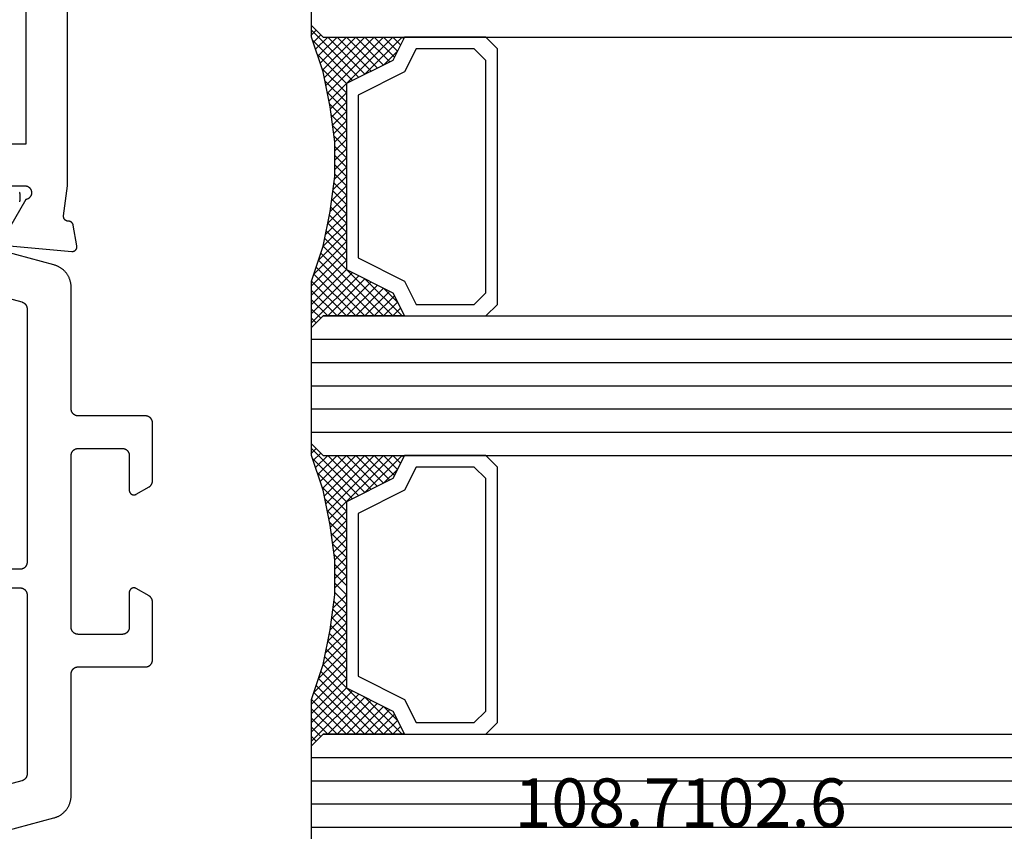
# Model space of a CAD drawing. Units: millimetres. Extents: x 0 to 2885, y -3223 to -50.
# Drawn here: x 107 to 149, y -3159 to -3124 of the extents above; entities that cross this region are included whole.
import ezdxf
from ezdxf.enums import TextEntityAlignment as Align

# ---------------------------------------------------------------- set-up
doc = ezdxf.new("R2010")
doc.units = ezdxf.units.MM
for name, color, linetype in [('CrossSectionsGlass', 4, 'Continuous'), ('CrossSectionsProfils', 7, 'Continuous'), ('CrossSectionsTexts', 3, 'Continuous')]:
    doc.layers.add(name, color=color, linetype=linetype)
doc.styles.get("Standard").update_dxf_attribs({"font": 'complex.shx', "height": 60})

# ---------------------------------------------------------------- blocks, each defined once
blk = doc.blocks.new('08_24078_X', base_point=(-91.7, 0))
at = {"layer": 'CrossSectionsProfils', "flags": 128}
for points in [[(-35.7, 40.7), (-31.3, 40.7), (-31.283, 40.696), (-31.266, 40.692), (-31.249, 40.686), (-31.233, 40.68), (-31.217, 40.673), (-31.202, 40.664), (-31.187, 40.655), (-31.173, 40.645), (-31.159, 40.634), (-31.146, 40.622), (-31.133, 40.61), (-31.122, 40.597), (-31.111, 40.583), (-31.101, 40.569), (-31.092, 40.554), (-31.084, 40.538), (-31.076, 40.522), (-31.07, 40.506), (-31.064, 40.49), (-31.06, 40.473), (-31.056, 40.455), (-31.054, 40.438), (-31.053, 40.421), (-31.052, 40.403), (-31.053, 40.386), (-31.054, 40.368), (-31.057, 40.351), (-31.061, 40.334), (-31.065, 40.317), (-31.071, 40.3), (-31.077, 40.284), (-31.085, 40.268), (-31.093, 40.253), (-31.103, 40.238), (-31.113, 40.224), (-31.124, 40.21), (-31.135, 40.197), (-31.148, 40.185), (-31.161, 40.173), (-31.175, 40.163), (-31.189, 40.153), (-31.204, 40.144), (-31.22, 40.135), (-31.236, 40.128), (-31.252, 40.122), (-31.269, 40.116), (-31.286, 40.112), (-31.303, 40.109), (-31.303, 40.109), (-32.221, 38.518)], [(-32.317, 38.143), (-29.315, 37.88), (-29.307, 37.879), (-29.3, 37.879), (-29.292, 37.879), (-29.284, 37.88), (-29.277, 37.88), (-29.269, 37.881), (-29.262, 37.882), (-29.254, 37.884), (-29.247, 37.886), (-29.239, 37.888), (-29.232, 37.89), (-29.225, 37.893), (-29.218, 37.896), (-29.211, 37.899), (-29.204, 37.902), (-29.197, 37.906), (-29.191, 37.91), (-29.184, 37.914), (-29.178, 37.919), (-29.172, 37.923), (-29.166, 37.928), (-29.161, 37.933), (-29.155, 37.939), (-29.15, 37.944), (-29.145, 37.95), (-29.14, 37.956), (-29.135, 37.962), (-29.131, 37.968), (-29.127, 37.974), (-29.123, 37.981), (-29.119, 37.988), (-29.116, 37.995), (-29.113, 38.002), (-29.11, 38.009), (-29.108, 38.016), (-29.105, 38.023), (-29.103, 38.031), (-29.102, 38.038), (-29.1, 38.046), (-29.099, 38.053), (-29.098, 38.061), (-29.098, 38.068), (-29.097, 38.076), (-29.097, 38.084), (-29.098, 38.091), (-29.098, 38.099), (-29.099, 38.106), (-29.1, 38.114), (-29.1, 38.114), (-29.259, 39.015), (-29.261, 39.021), (-29.262, 39.027), (-29.264, 39.032), (-29.266, 39.038), (-29.268, 39.043), (-29.271, 39.049), (-29.273, 39.054), (-29.276, 39.059), (-29.278, 39.065), (-29.281, 39.07), (-29.284, 39.075), (-29.287, 39.08), (-29.291, 39.085), (-29.294, 39.09), (-29.297, 39.094), (-29.301, 39.099), (-29.305, 39.104), (-29.309, 39.108), (-29.313, 39.112), (-29.317, 39.117), (-29.321, 39.121), (-29.325, 39.125), (-29.33, 39.129), (-29.334, 39.132), (-29.339, 39.136), (-29.344, 39.14), (-29.349, 39.143), (-29.354, 39.146), (-29.359, 39.149), (-29.364, 39.152), (-29.369, 39.155), (-29.374, 39.158), (-29.38, 39.16), (-29.385, 39.163), (-29.39, 39.165), (-29.396, 39.167), (-29.401, 39.169), (-29.407, 39.171), (-29.413, 39.172), (-29.418, 39.174), (-29.424, 39.175), (-29.43, 39.176), (-29.436, 39.177), (-29.442, 39.178), (-29.448, 39.179), (-29.453, 39.18), (-29.459, 39.18), (-29.465, 39.18), (-29.465, 39.18), (-29.473, 39.18), (-29.48, 39.18), (-29.488, 39.181), (-29.495, 39.181), (-29.502, 39.182), (-29.51, 39.183), (-29.517, 39.185), (-29.524, 39.186), (-29.531, 39.188), (-29.539, 39.191), (-29.546, 39.193), (-29.553, 39.196), (-29.559, 39.199), (-29.566, 39.202), (-29.573, 39.206), (-29.579, 39.21), (-29.585, 39.214), (-29.591, 39.218), (-29.597, 39.223), (-29.603, 39.227), (-29.609, 39.232), (-29.614, 39.237), (-29.619, 39.243), (-29.624, 39.248), (-29.629, 39.254), (-29.634, 39.26), (-29.638, 39.266), (-29.642, 39.272), (-29.646, 39.278), (-29.65, 39.285), (-29.653, 39.291), (-29.657, 39.298), (-29.659, 39.305), (-29.662, 39.312), (-29.665, 39.319), (-29.667, 39.326), (-29.669, 39.333), (-29.67, 39.341), (-29.672, 39.348), (-29.673, 39.355), (-29.673, 39.363), (-29.674, 39.37), (-29.674, 39.378), (-29.674, 39.385), (-29.674, 39.393), (-29.673, 39.4), (-29.672, 39.407), (-29.671, 39.415), (-29.671, 39.415), (-29.5, 40.7), (-29.5, 53.2)], [(-71.4, 64.4), (-69.4, 64.4), (-69.4, 66.2), (-71.4, 66.2), (-71.4, 72.1), (-31.3, 72.1), (-31.3, 66.2), (-33.3, 66.2), (-33.3, 64.4), (-31.3, 64.4), (-31.3, 42.5), (-37.7, 42.5), (-37.7, 40), (-65, 40), (-65, 42.5), (-71.4, 42.5), (-71.4, 64.4)]]:
    blk.add_lwpolyline(points, dxfattribs=at)
at = {"layer": 'CrossSectionsProfils', "color": 1, "flags": 128}
for points in [[(-32.224, 12.929), (-30.088, 13.501), (-30.062, 13.509), (-30.036, 13.517), (-30.01, 13.526), (-29.984, 13.535), (-29.959, 13.546), (-29.934, 13.556), (-29.909, 13.568), (-29.885, 13.58), (-29.861, 13.593), (-29.837, 13.607), (-29.814, 13.621), (-29.791, 13.636), (-29.769, 13.651), (-29.747, 13.667), (-29.725, 13.684), (-29.704, 13.701), (-29.683, 13.719), (-29.663, 13.737), (-29.643, 13.756), (-29.624, 13.776), (-29.606, 13.796), (-29.588, 13.816), (-29.57, 13.837), (-29.553, 13.859), (-29.537, 13.88), (-29.521, 13.903), (-29.506, 13.925), (-29.492, 13.949), (-29.478, 13.972), (-29.465, 13.996), (-29.452, 14.02), (-29.44, 14.045), (-29.429, 14.07), (-29.419, 14.095), (-29.409, 14.12), (-29.4, 14.146), (-29.391, 14.172), (-29.384, 14.198), (-29.377, 14.224), (-29.37, 14.251), (-29.365, 14.278), (-29.36, 14.304), (-29.356, 14.331), (-29.353, 14.358), (-29.35, 14.386), (-29.348, 14.413), (-29.347, 14.44), (-29.347, 14.467), (-29.347, 14.467), (-29.347, 19.7), (-29.346, 19.71), (-29.346, 19.72), (-29.345, 19.729), (-29.344, 19.739), (-29.343, 19.749), (-29.341, 19.759), (-29.339, 19.768), (-29.336, 19.778), (-29.334, 19.787), (-29.331, 19.796), (-29.327, 19.806), (-29.324, 19.815), (-29.32, 19.824), (-29.316, 19.833), (-29.311, 19.841), (-29.306, 19.85), (-29.301, 19.858), (-29.296, 19.867), (-29.29, 19.875), (-29.285, 19.883), (-29.278, 19.89), (-29.272, 19.898), (-29.266, 19.905), (-29.259, 19.912), (-29.252, 19.919), (-29.244, 19.926), (-29.237, 19.932), (-29.229, 19.938), (-29.221, 19.944), (-29.213, 19.949), (-29.205, 19.955), (-29.197, 19.96), (-29.188, 19.965), (-29.179, 19.969), (-29.17, 19.973), (-29.161, 19.977), (-29.152, 19.981), (-29.143, 19.984), (-29.134, 19.987), (-29.124, 19.99), (-29.115, 19.992), (-29.105, 19.994), (-29.095, 19.996), (-29.086, 19.997), (-29.076, 19.999), (-29.066, 19.999), (-29.056, 20), (-29.047, 20), (-29.047, 20), (-26.147, 20), (-26.137, 20), (-26.127, 20.001), (-26.117, 20.001), (-26.107, 20.003), (-26.098, 20.004), (-26.088, 20.006), (-26.078, 20.008), (-26.069, 20.01), (-26.06, 20.013), (-26.05, 20.016), (-26.041, 20.019), (-26.032, 20.023), (-26.023, 20.027), (-26.014, 20.031), (-26.005, 20.035), (-25.997, 20.04), (-25.988, 20.045), (-25.98, 20.051), (-25.972, 20.056), (-25.964, 20.062), (-25.956, 20.068), (-25.949, 20.074), (-25.942, 20.081), (-25.934, 20.088), (-25.928, 20.095), (-25.921, 20.102), (-25.915, 20.11), (-25.909, 20.117), (-25.903, 20.125), (-25.897, 20.133), (-25.892, 20.142), (-25.887, 20.15), (-25.882, 20.159), (-25.878, 20.167), (-25.873, 20.176), (-25.869, 20.185), (-25.866, 20.194), (-25.863, 20.204), (-25.86, 20.213), (-25.857, 20.222), (-25.854, 20.232), (-25.852, 20.241), (-25.851, 20.251), (-25.849, 20.261), (-25.848, 20.271), (-25.847, 20.28), (-25.847, 20.29), (-25.847, 20.3), (-25.847, 20.3), (-25.847, 22.796), (-25.847, 22.802), (-25.847, 22.809), (-25.847, 22.815), (-25.848, 22.822), (-25.848, 22.829), (-25.849, 22.835), (-25.85, 22.841), (-25.851, 22.848), (-25.852, 22.854), (-25.854, 22.861), (-25.855, 22.867), (-25.857, 22.874), (-25.859, 22.88), (-25.86, 22.886), (-25.863, 22.892), (-25.865, 22.898), (-25.867, 22.905), (-25.869, 22.911), (-25.872, 22.917), (-25.875, 22.923), (-25.878, 22.929), (-25.88, 22.934), (-25.884, 22.94), (-25.887, 22.946), (-25.89, 22.951), (-25.894, 22.957), (-25.897, 22.963), (-25.901, 22.968), (-25.905, 22.973), (-25.909, 22.978), (-25.913, 22.984), (-25.917, 22.989), (-25.921, 22.994), (-25.925, 22.999), (-25.93, 23.003), (-25.934, 23.008), (-25.939, 23.013), (-25.944, 23.017), (-25.949, 23.021), (-25.954, 23.026), (-25.959, 23.03), (-25.964, 23.034), (-25.969, 23.038), (-25.975, 23.042), (-25.98, 23.045), (-25.985, 23.049), (-25.991, 23.052), (-25.997, 23.056), (-25.997, 23.056), (-26.547, 23.373), (-26.554, 23.377), (-26.562, 23.381), (-26.57, 23.385), (-26.578, 23.388), (-26.586, 23.391), (-26.595, 23.393), (-26.603, 23.395), (-26.612, 23.397), (-26.62, 23.398), (-26.629, 23.399), (-26.638, 23.4), (-26.647, 23.4), (-26.655, 23.4), (-26.664, 23.399), (-26.673, 23.398), (-26.681, 23.397), (-26.69, 23.395), (-26.698, 23.393), (-26.707, 23.391), (-26.715, 23.388), (-26.723, 23.385), (-26.731, 23.381), (-26.739, 23.377), (-26.747, 23.373), (-26.754, 23.369), (-26.761, 23.364), (-26.768, 23.359), (-26.775, 23.353), (-26.782, 23.347), (-26.788, 23.341), (-26.794, 23.335), (-26.8, 23.329), (-26.805, 23.322), (-26.81, 23.315), (-26.815, 23.307), (-26.82, 23.3), (-26.824, 23.292), (-26.828, 23.285), (-26.831, 23.277), (-26.835, 23.268), (-26.837, 23.26), (-26.84, 23.252), (-26.842, 23.243), (-26.844, 23.235), (-26.845, 23.226), (-26.846, 23.217), (-26.846, 23.209), (-26.847, 23.2), (-26.847, 23.2), (-26.847, 21.7), (-26.847, 21.69), (-26.847, 21.68), (-26.848, 21.671), (-26.849, 21.661), (-26.851, 21.651), (-26.852, 21.641), (-26.854, 21.632), (-26.857, 21.622), (-26.86, 21.613), (-26.863, 21.604), (-26.866, 21.594), (-26.869, 21.585), (-26.873, 21.576), (-26.878, 21.567), (-26.882, 21.559), (-26.887, 21.55), (-26.892, 21.542), (-26.897, 21.533), (-26.903, 21.525), (-26.909, 21.517), (-26.915, 21.51), (-26.921, 21.502), (-26.928, 21.495), (-26.934, 21.488), (-26.942, 21.481), (-26.949, 21.474), (-26.956, 21.468), (-26.964, 21.462), (-26.972, 21.456), (-26.98, 21.451), (-26.988, 21.445), (-26.997, 21.44), (-27.005, 21.435), (-27.014, 21.431), (-27.023, 21.427), (-27.032, 21.423), (-27.041, 21.419), (-27.05, 21.416), (-27.06, 21.413), (-27.069, 21.41), (-27.078, 21.408), (-27.088, 21.406), (-27.098, 21.404), (-27.107, 21.403), (-27.117, 21.401), (-27.127, 21.401), (-27.137, 21.4), (-27.147, 21.4), (-27.147, 21.4), (-29.047, 21.4), (-29.056, 21.4), (-29.066, 21.401), (-29.076, 21.401), (-29.086, 21.403), (-29.095, 21.404), (-29.105, 21.406), (-29.115, 21.408), (-29.124, 21.41), (-29.134, 21.413), (-29.143, 21.416), (-29.152, 21.419), (-29.161, 21.423), (-29.17, 21.427), (-29.179, 21.431), (-29.188, 21.435), (-29.197, 21.44), (-29.205, 21.445), (-29.213, 21.451), (-29.221, 21.456), (-29.229, 21.462), (-29.237, 21.468), (-29.244, 21.474), (-29.252, 21.481), (-29.259, 21.488), (-29.266, 21.495), (-29.272, 21.502), (-29.278, 21.51), (-29.285, 21.517), (-29.29, 21.525), (-29.296, 21.533), (-29.301, 21.542), (-29.306, 21.55), (-29.311, 21.559), (-29.316, 21.567), (-29.32, 21.576), (-29.324, 21.585), (-29.327, 21.594), (-29.331, 21.604), (-29.334, 21.613), (-29.336, 21.622), (-29.339, 21.632), (-29.341, 21.641), (-29.343, 21.651), (-29.344, 21.661), (-29.345, 21.671), (-29.346, 21.68), (-29.346, 21.69), (-29.347, 21.7), (-29.347, 21.7), (-29.347, 29.1), (-29.346, 29.11), (-29.346, 29.12), (-29.345, 29.129), (-29.344, 29.139), (-29.343, 29.149), (-29.341, 29.159), (-29.339, 29.168), (-29.336, 29.178), (-29.334, 29.187), (-29.331, 29.196), (-29.327, 29.206), (-29.324, 29.215), (-29.32, 29.224), (-29.316, 29.233), (-29.311, 29.241), (-29.306, 29.25), (-29.301, 29.258), (-29.296, 29.267), (-29.29, 29.275), (-29.285, 29.283), (-29.278, 29.29), (-29.272, 29.298), (-29.266, 29.305), (-29.259, 29.312), (-29.252, 29.319), (-29.244, 29.326), (-29.237, 29.332), (-29.229, 29.338), (-29.221, 29.344), (-29.213, 29.349), (-29.205, 29.355), (-29.197, 29.36), (-29.188, 29.365), (-29.179, 29.369), (-29.17, 29.373), (-29.161, 29.377), (-29.152, 29.381), (-29.143, 29.384), (-29.134, 29.387), (-29.124, 29.39), (-29.115, 29.392), (-29.105, 29.394), (-29.095, 29.396), (-29.086, 29.397), (-29.076, 29.399), (-29.066, 29.399), (-29.056, 29.4), (-29.047, 29.4), (-29.047, 29.4), (-27.147, 29.4), (-27.137, 29.4), (-27.127, 29.399), (-27.117, 29.399), (-27.107, 29.397), (-27.098, 29.396), (-27.088, 29.394), (-27.078, 29.392), (-27.069, 29.39), (-27.06, 29.387), (-27.05, 29.384), (-27.041, 29.381), (-27.032, 29.377), (-27.023, 29.373), (-27.014, 29.369), (-27.005, 29.365), (-26.997, 29.36), (-26.988, 29.355), (-26.98, 29.349), (-26.972, 29.344), (-26.964, 29.338), (-26.956, 29.332), (-26.949, 29.326), (-26.942, 29.319), (-26.934, 29.312), (-26.928, 29.305), (-26.921, 29.298), (-26.915, 29.29), (-26.909, 29.283), (-26.903, 29.275), (-26.897, 29.267), (-26.892, 29.258), (-26.887, 29.25), (-26.882, 29.241), (-26.878, 29.233), (-26.873, 29.224), (-26.869, 29.215), (-26.866, 29.206), (-26.863, 29.196), (-26.86, 29.187), (-26.857, 29.178), (-26.854, 29.168), (-26.852, 29.159), (-26.851, 29.149), (-26.849, 29.139), (-26.848, 29.129), (-26.847, 29.12), (-26.847, 29.11), (-26.847, 29.1), (-26.847, 29.1), (-26.847, 27.6), (-26.846, 27.591), (-26.846, 27.583), (-26.845, 27.574), (-26.844, 27.565), (-26.842, 27.557), (-26.84, 27.548), (-26.837, 27.54), (-26.835, 27.532), (-26.831, 27.523), (-26.828, 27.515), (-26.824, 27.508), (-26.82, 27.5), (-26.815, 27.493), (-26.81, 27.485), (-26.805, 27.478), (-26.8, 27.471), (-26.794, 27.465), (-26.788, 27.459), (-26.782, 27.453), (-26.775, 27.447), (-26.768, 27.441), (-26.761, 27.436), (-26.754, 27.431), (-26.747, 27.427), (-26.739, 27.423), (-26.731, 27.419), (-26.723, 27.415), (-26.715, 27.412), (-26.707, 27.409), (-26.698, 27.407), (-26.69, 27.405), (-26.681, 27.403), (-26.673, 27.402), (-26.664, 27.401), (-26.655, 27.4), (-26.647, 27.4), (-26.638, 27.4), (-26.629, 27.401), (-26.62, 27.402), (-26.612, 27.403), (-26.603, 27.405), (-26.595, 27.407), (-26.586, 27.409), (-26.578, 27.412), (-26.57, 27.415), (-26.562, 27.419), (-26.554, 27.423), (-26.547, 27.427), (-26.547, 27.427), (-25.997, 27.744), (-25.991, 27.748), (-25.985, 27.751), (-25.98, 27.755), (-25.975, 27.758), (-25.969, 27.762), (-25.964, 27.766), (-25.959, 27.77), (-25.954, 27.774), (-25.949, 27.779), (-25.944, 27.783), (-25.939, 27.787), (-25.934, 27.792), (-25.93, 27.797), (-25.925, 27.801), (-25.921, 27.806), (-25.917, 27.811), (-25.913, 27.816), (-25.909, 27.822), (-25.905, 27.827), (-25.901, 27.832), (-25.897, 27.837), (-25.894, 27.843), (-25.89, 27.849), (-25.887, 27.854), (-25.884, 27.86), (-25.88, 27.866), (-25.878, 27.871), (-25.875, 27.877), (-25.872, 27.883), (-25.869, 27.889), (-25.867, 27.895), (-25.865, 27.902), (-25.863, 27.908), (-25.86, 27.914), (-25.859, 27.92), (-25.857, 27.926), (-25.855, 27.933), (-25.854, 27.939), (-25.852, 27.946), (-25.851, 27.952), (-25.85, 27.959), (-25.849, 27.965), (-25.848, 27.971), (-25.848, 27.978), (-25.847, 27.985), (-25.847, 27.991), (-25.847, 27.998), (-25.847, 28.004), (-25.847, 28.004), (-25.847, 30.5), (-25.847, 30.51), (-25.847, 30.52), (-25.848, 30.529), (-25.849, 30.539), (-25.851, 30.549), (-25.852, 30.559), (-25.854, 30.568), (-25.857, 30.578), (-25.86, 30.587), (-25.863, 30.596), (-25.866, 30.606), (-25.869, 30.615), (-25.873, 30.624), (-25.878, 30.633), (-25.882, 30.641), (-25.887, 30.65), (-25.892, 30.658), (-25.897, 30.667), (-25.903, 30.675), (-25.909, 30.683), (-25.915, 30.69), (-25.921, 30.698), (-25.928, 30.705), (-25.934, 30.712), (-25.942, 30.719), (-25.949, 30.726), (-25.956, 30.732), (-25.964, 30.738), (-25.972, 30.744), (-25.98, 30.749), (-25.988, 30.755), (-25.997, 30.76), (-26.005, 30.765), (-26.014, 30.769), (-26.023, 30.773), (-26.032, 30.777), (-26.041, 30.781), (-26.05, 30.784), (-26.06, 30.787), (-26.069, 30.79), (-26.078, 30.792), (-26.088, 30.794), (-26.098, 30.796), (-26.107, 30.797), (-26.117, 30.799), (-26.127, 30.799), (-26.137, 30.8), (-26.147, 30.8), (-26.147, 30.8), (-29.047, 30.8), (-29.056, 30.8), (-29.066, 30.801), (-29.076, 30.801), (-29.086, 30.803), (-29.095, 30.804), (-29.105, 30.806), (-29.115, 30.808), (-29.124, 30.81), (-29.134, 30.813), (-29.143, 30.816), (-29.152, 30.819), (-29.161, 30.823), (-29.17, 30.827), (-29.179, 30.831), (-29.188, 30.835), (-29.197, 30.84), (-29.205, 30.845), (-29.213, 30.851), (-29.221, 30.856), (-29.229, 30.862), (-29.237, 30.868), (-29.244, 30.874), (-29.252, 30.881), (-29.259, 30.888), (-29.266, 30.895), (-29.272, 30.902), (-29.278, 30.91), (-29.285, 30.917), (-29.29, 30.925), (-29.296, 30.933), (-29.301, 30.942), (-29.306, 30.95), (-29.311, 30.959), (-29.316, 30.967), (-29.32, 30.976), (-29.324, 30.985), (-29.327, 30.994), (-29.331, 31.004), (-29.334, 31.013), (-29.336, 31.022), (-29.339, 31.032), (-29.341, 31.041), (-29.343, 31.051), (-29.344, 31.061), (-29.345, 31.071), (-29.346, 31.08), (-29.346, 31.09), (-29.347, 31.1), (-29.347, 31.1), (-29.347, 36.333), (-29.347, 36.36), (-29.348, 36.387), (-29.35, 36.414), (-29.353, 36.442), (-29.356, 36.469), (-29.36, 36.496), (-29.365, 36.522), (-29.37, 36.549), (-29.377, 36.576), (-29.384, 36.602), (-29.391, 36.628), (-29.4, 36.654), (-29.409, 36.68), (-29.419, 36.705), (-29.429, 36.73), (-29.44, 36.755), (-29.452, 36.78), (-29.465, 36.804), (-29.478, 36.828), (-29.492, 36.851), (-29.506, 36.875), (-29.521, 36.897), (-29.537, 36.92), (-29.553, 36.941), (-29.57, 36.963), (-29.588, 36.984), (-29.606, 37.004), (-29.624, 37.024), (-29.643, 37.044), (-29.663, 37.063), (-29.683, 37.081), (-29.704, 37.099), (-29.725, 37.116), (-29.747, 37.133), (-29.769, 37.149), (-29.791, 37.164), (-29.814, 37.179), (-29.837, 37.193), (-29.861, 37.207), (-29.885, 37.22), (-29.909, 37.232), (-29.934, 37.244), (-29.959, 37.254), (-29.984, 37.265), (-30.01, 37.274), (-30.036, 37.283), (-30.062, 37.291), (-30.088, 37.299), (-30.088, 37.299), (-32.224, 37.871)], [(-31.564, 40.011), (-31.564, 40.013), (-31.563, 40.015), (-31.562, 40.017), (-31.561, 40.019), (-31.56, 40.021), (-31.559, 40.023), (-31.559, 40.025), (-31.558, 40.027), (-31.557, 40.029), (-31.557, 40.031), (-31.556, 40.033), (-31.555, 40.036), (-31.555, 40.038), (-31.554, 40.04), (-31.553, 40.042), (-31.553, 40.044), (-31.552, 40.046), (-31.552, 40.048), (-31.551, 40.05), (-31.551, 40.052), (-31.55, 40.055), (-31.55, 40.057), (-31.55, 40.059), (-31.549, 40.061), (-31.549, 40.063), (-31.549, 40.065), (-31.548, 40.067), (-31.548, 40.07), (-31.548, 40.072), (-31.548, 40.074), (-31.547, 40.076), (-31.547, 40.078), (-31.547, 40.081), (-31.547, 40.083), (-31.547, 40.085), (-31.547, 40.087), (-31.547, 40.089), (-31.547, 40.091), (-31.547, 40.094), (-31.547, 40.094), (-31.547, 40.3), (-31.547, 40.313), (-31.547, 40.326), (-31.549, 40.339), (-31.55, 40.352), (-31.552, 40.365), (-31.554, 40.378), (-31.557, 40.391), (-31.56, 40.404), (-31.564, 40.416), (-31.568, 40.429)], [(-34.105, 36.408), (-31.469, 35.702), (-31.461, 35.699), (-31.453, 35.697), (-31.446, 35.694), (-31.438, 35.691), (-31.43, 35.688), (-31.423, 35.685), (-31.415, 35.682), (-31.408, 35.678), (-31.401, 35.674), (-31.394, 35.67), (-31.387, 35.666), (-31.38, 35.661), (-31.373, 35.657), (-31.367, 35.652), (-31.36, 35.647), (-31.354, 35.642), (-31.348, 35.636), (-31.342, 35.631), (-31.336, 35.625), (-31.33, 35.619), (-31.324, 35.613), (-31.319, 35.607), (-31.314, 35.601), (-31.309, 35.595), (-31.304, 35.588), (-31.299, 35.581), (-31.294, 35.574), (-31.29, 35.568), (-31.286, 35.56), (-31.282, 35.553), (-31.278, 35.546), (-31.275, 35.539), (-31.271, 35.531), (-31.268, 35.524), (-31.265, 35.516), (-31.263, 35.508), (-31.26, 35.501), (-31.258, 35.493), (-31.256, 35.485), (-31.254, 35.477), (-31.252, 35.469), (-31.251, 35.461), (-31.249, 35.453), (-31.248, 35.445), (-31.248, 35.436), (-31.247, 35.428), (-31.247, 35.42), (-31.247, 35.412), (-31.247, 35.412), (-31.247, 24.5), (-31.247, 24.49), (-31.247, 24.48), (-31.248, 24.471), (-31.249, 24.461), (-31.251, 24.451), (-31.252, 24.441), (-31.254, 24.432), (-31.257, 24.422), (-31.26, 24.413), (-31.263, 24.404), (-31.266, 24.394), (-31.269, 24.385), (-31.273, 24.376), (-31.278, 24.367), (-31.282, 24.359), (-31.287, 24.35), (-31.292, 24.342), (-31.297, 24.333), (-31.303, 24.325), (-31.309, 24.317), (-31.315, 24.31), (-31.321, 24.302), (-31.328, 24.295), (-31.334, 24.288), (-31.342, 24.281), (-31.349, 24.274), (-31.356, 24.268), (-31.364, 24.262), (-31.372, 24.256), (-31.38, 24.251), (-31.388, 24.245), (-31.397, 24.24), (-31.405, 24.235), (-31.414, 24.231), (-31.423, 24.227), (-31.432, 24.223), (-31.441, 24.219), (-31.45, 24.216), (-31.46, 24.213), (-31.469, 24.21), (-31.478, 24.208), (-31.488, 24.206), (-31.498, 24.204), (-31.507, 24.203), (-31.517, 24.201), (-31.527, 24.201), (-31.537, 24.2), (-31.547, 24.2), (-31.547, 24.2), (-46.872, 24.2)], [(-46.872, 23.4), (-31.547, 23.4), (-31.537, 23.4), (-31.527, 23.399), (-31.517, 23.399), (-31.507, 23.397), (-31.498, 23.396), (-31.488, 23.394), (-31.478, 23.392), (-31.469, 23.39), (-31.46, 23.387), (-31.45, 23.384), (-31.441, 23.381), (-31.432, 23.377), (-31.423, 23.373), (-31.414, 23.369), (-31.405, 23.365), (-31.397, 23.36), (-31.388, 23.355), (-31.38, 23.349), (-31.372, 23.344), (-31.364, 23.338), (-31.356, 23.332), (-31.349, 23.326), (-31.342, 23.319), (-31.334, 23.312), (-31.328, 23.305), (-31.321, 23.298), (-31.315, 23.29), (-31.309, 23.283), (-31.303, 23.275), (-31.297, 23.267), (-31.292, 23.258), (-31.287, 23.25), (-31.282, 23.241), (-31.278, 23.233), (-31.273, 23.224), (-31.269, 23.215), (-31.266, 23.206), (-31.263, 23.196), (-31.26, 23.187), (-31.257, 23.178), (-31.254, 23.168), (-31.252, 23.159), (-31.251, 23.149), (-31.249, 23.139), (-31.248, 23.129), (-31.247, 23.12), (-31.247, 23.11), (-31.247, 23.1), (-31.247, 23.1), (-31.247, 15.388), (-31.247, 15.38), (-31.247, 15.372), (-31.248, 15.364), (-31.248, 15.355), (-31.249, 15.347), (-31.251, 15.339), (-31.252, 15.331), (-31.254, 15.323), (-31.256, 15.315), (-31.258, 15.307), (-31.26, 15.299), (-31.263, 15.292), (-31.265, 15.284), (-31.268, 15.276), (-31.271, 15.269), (-31.275, 15.261), (-31.278, 15.254), (-31.282, 15.247), (-31.286, 15.24), (-31.29, 15.232), (-31.294, 15.226), (-31.299, 15.219), (-31.304, 15.212), (-31.309, 15.205), (-31.314, 15.199), (-31.319, 15.193), (-31.324, 15.187), (-31.33, 15.181), (-31.336, 15.175), (-31.342, 15.169), (-31.348, 15.164), (-31.354, 15.158), (-31.36, 15.153), (-31.367, 15.148), (-31.373, 15.143), (-31.38, 15.139), (-31.387, 15.134), (-31.394, 15.13), (-31.401, 15.126), (-31.408, 15.122), (-31.415, 15.118), (-31.423, 15.115), (-31.43, 15.112), (-31.438, 15.109), (-31.446, 15.106), (-31.453, 15.103), (-31.461, 15.101), (-31.469, 15.098), (-31.469, 15.098), (-34.105, 14.392)]]:
    blk.add_lwpolyline(points, dxfattribs=at)
blk = doc.blocks.new('108_7102_6_TEXT_5', base_point=(138.7, 4.6))
at = {"layer": 'CrossSectionsTexts'}
blk.add_text('108.7102.6', height=2.1, dxfattribs=at).set_placement((135.286, 13.1), align=Align.CENTER)
blk = doc.blocks.new('42_mm_3', base_point=(796.495, 0))
at = {"layer": 'CrossSectionsGlass'}
for p, q in [((817.895, -0.5), (817.895, -5.5)), ((817.895, -2), (0, -2)), ((817.895, -3), (0, -3)), ((817.895, -4), (0, -4)), ((817.895, -5), (0, -5)), ((817.395, -6), (817.895, -5.5)), ((817.895, -5.7), (815.862, -7.733)), ((817.895, -6.3), (817.495, -5.9)), ((817.895, -5.9), (817.695, -5.7)), ((817.395, -6), (0.5, -6)), ((813.995, -6), (813.928, -6.067)), ((815.595, -7.6), (813.995, -6)), ((814.395, -6), (814.062, -6.333)), ((814.795, -6), (814.195, -6.6)), ((815.195, -6), (814.328, -6.867)), ((817.395, -9), (814.395, -6)), ((815.595, -6), (814.528, -7.067)), ((815.995, -6), (814.795, -7.2)), ((817.495, -8.7), (814.795, -6)), ((816.395, -6), (815.062, -7.333)), ((817.595, -8.4), (815.195, -6)), ((816.795, -6), (815.328, -7.467)), ((817.195, -6), (815.595, -7.6)), ((817.695, -8.1), (815.595, -6)), ((817.795, -7.8), (815.995, -6)), ((817.895, -6.1), (816.128, -7.867)), ((817.895, -7.5), (816.395, -6)), ((817.895, -7.1), (816.795, -6)), ((817.895, -6.7), (817.195, -6)), ((814.795, -7.2), (814.195, -6.6)), ((817.895, -6.5), (816.395, -8)), ((817.895, -6.9), (816.395, -8.4)), ((817.895, -7.3), (816.395, -8.8)), ((817.795, -7.8), (816.395, -9.2)), ((817.595, -8.4), (816.395, -9.6)), ((817.328, -9.333), (816.395, -8.4)), ((817.262, -9.667), (816.395, -8.8)), ((817.395, -9), (816.395, -10)), ((817.195, -10), (816.395, -9.2)), ((817.295, -9.5), (816.395, -10.4)), ((817.128, -10.333), (816.395, -9.6)), ((817.195, -10), (816.395, -10.8)), ((817.071, -10.676), (816.395, -10)), ((817.024, -11.029), (816.395, -10.4)), ((817.095, -10.5), (816.395, -11.2)), ((816.977, -11.382), (816.395, -10.8)), ((817.033, -10.962), (816.395, -11.6)), ((816.93, -11.735), (816.395, -11.2)), ((816.972, -11.423), (816.395, -12)), ((816.895, -12.1), (816.395, -11.6)), ((816.895, -12.5), (816.395, -12)), ((816.895, -12.3), (816.395, -12.8)), ((816.895, -12.9), (816.395, -12.4)), ((816.895, -12.7), (816.395, -13.2)), ((816.895, -13.3), (816.395, -12.8)), ((816.895, -13.1), (816.395, -13.6)), ((816.926, -13.731), (816.395, -13.2)), ((816.895, -13.5), (816.395, -14)), ((816.987, -14.192), (816.395, -13.6)), ((816.942, -13.853), (816.395, -14.4)), ((817.049, -14.654), (816.395, -14)), ((816.989, -14.206), (816.395, -14.8)), ((817.12, -15.125), (816.395, -14.4)), ((817.036, -14.559), (816.395, -15.2)), ((817.22, -15.625), (816.395, -14.8)), ((817.145, -15.25), (814.395, -18)), ((817.083, -14.912), (816.395, -15.6)), ((817.32, -16.125), (816.395, -15.2)), ((817.212, -15.583), (814.795, -18)), ((817.445, -16.65), (816.395, -15.6)), ((817.278, -15.917), (815.195, -18)), ((817.645, -17.25), (816.395, -16)), ((815.595, -16.4), (813.995, -18)), ((817.345, -16.25), (815.595, -18)), ((817.195, -18), (815.595, -16.4)), ((817.895, -18.3), (815.862, -16.267)), ((817.845, -17.85), (816.128, -16.133)), ((814.795, -16.8), (814.195, -17.4)), ((815.595, -18), (814.528, -16.933)), ((815.995, -18), (814.795, -16.8)), ((816.395, -18), (815.062, -16.667)), ((816.795, -18), (815.328, -16.533)), ((817.42, -16.575), (815.995, -18)), ((817.52, -16.875), (816.395, -18)), ((815.195, -18), (814.328, -17.133)), ((817.62, -17.175), (816.795, -18)), ((814.395, -18), (814.062, -17.667)), ((814.795, -18), (814.195, -17.4)), ((817.72, -17.475), (817.195, -18)), ((817.82, -17.775), (817.495, -18.1)), ((817.395, -18), (0.5, -18)), ((813.995, -18), (813.928, -17.933)), ((817.395, -18), (817.895, -18.5)), ((817.92, -18.075), (817.695, -18.3)), ((817.895, -18.5), (817.895, -23.5)), ((817.895, -19), (0, -19)), ((817.895, -20), (0, -20)), ((817.895, -21), (0, -21)), ((817.895, -22), (0, -22)), ((817.895, -23), (0, -23)), ((817.895, -23.7), (815.862, -25.733)), ((817.395, -24), (817.895, -23.5)), ((817.895, -23.9), (817.695, -23.7)), ((817.395, -24), (0.5, -24)), ((815.595, -25.6), (813.995, -24)), ((814.395, -24), (814.062, -24.333)), ((814.795, -24), (814.195, -24.6)), ((815.195, -24), (814.328, -24.867)), ((817.395, -27), (814.395, -24)), ((815.595, -24), (814.528, -25.067)), ((815.995, -24), (814.795, -25.2)), ((817.495, -26.7), (814.795, -24)), ((816.395, -24), (815.062, -25.333)), ((817.595, -26.4), (815.195, -24)), ((816.795, -24), (815.328, -25.467)), ((817.195, -24), (815.595, -25.6)), ((817.695, -26.1), (815.595, -24)), ((817.795, -25.8), (815.995, -24)), ((817.895, -24.1), (816.128, -25.867)), ((817.895, -25.5), (816.395, -24)), ((817.895, -25.1), (816.795, -24)), ((817.895, -24.7), (817.195, -24)), ((817.895, -24.3), (817.495, -23.9)), ((817.895, -24.5), (816.395, -26)), ((814.795, -25.2), (814.195, -24.6)), ((817.895, -24.9), (816.395, -26.4)), ((817.895, -25.3), (816.395, -26.8)), ((817.795, -25.8), (816.395, -27.2)), ((817.595, -26.4), (816.395, -27.6)), ((817.328, -27.333), (816.395, -26.4)), ((817.262, -27.667), (816.395, -26.8)), ((817.395, -27), (816.395, -28)), ((817.195, -28), (816.395, -27.2)), ((817.295, -27.5), (816.395, -28.4)), ((817.128, -28.333), (816.395, -27.6)), ((817.195, -28), (816.395, -28.8)), ((817.071, -28.676), (816.395, -28)), ((817.024, -29.029), (816.395, -28.4)), ((817.095, -28.5), (816.395, -29.2)), ((816.977, -29.382), (816.395, -28.8)), ((817.033, -28.962), (816.395, -29.6)), ((816.93, -29.735), (816.395, -29.2)), ((816.972, -29.423), (816.395, -30)), ((816.895, -30.1), (816.395, -29.6)), ((816.91, -29.885), (816.395, -30.4)), ((816.895, -30.5), (816.395, -30)), ((816.895, -30.3), (816.395, -30.8)), ((816.895, -30.9), (816.395, -30.4)), ((816.895, -30.7), (816.395, -31.2)), ((816.895, -31.3), (816.395, -30.8)), ((816.895, -31.1), (816.395, -31.6)), ((816.926, -31.731), (816.395, -31.2)), ((816.895, -31.5), (816.395, -32)), ((816.987, -32.192), (816.395, -31.6)), ((816.942, -31.853), (816.395, -32.4)), ((817.049, -32.654), (816.395, -32)), ((816.989, -32.206), (816.395, -32.8)), ((817.12, -33.125), (816.395, -32.4)), ((817.036, -32.559), (816.395, -33.2)), ((817.22, -33.625), (816.395, -32.8)), ((817.083, -32.912), (816.395, -33.6)), ((817.145, -33.25), (814.395, -36)), ((817.32, -34.125), (816.395, -33.2)), ((817.212, -33.583), (814.795, -36)), ((817.445, -34.65), (816.395, -33.6)), ((817.278, -33.917), (815.195, -36)), ((817.345, -34.25), (815.595, -36)), ((817.895, -36.3), (815.862, -34.267)), ((817.845, -35.85), (816.128, -34.133)), ((817.645, -35.25), (816.395, -34)), ((815.595, -34.4), (813.995, -36)), ((816.395, -36), (815.062, -34.667)), ((816.795, -36), (815.328, -34.533)), ((817.195, -36), (815.595, -34.4)), ((817.42, -34.575), (815.995, -36)), ((814.795, -34.8), (814.195, -35.4)), ((815.195, -36), (814.328, -35.133)), ((815.595, -36), (814.528, -34.933)), ((815.995, -36), (814.795, -34.8)), ((817.52, -34.875), (816.395, -36)), ((817.62, -35.175), (816.795, -36)), ((814.795, -36), (814.195, -35.4)), ((817.72, -35.475), (817.195, -36)), ((817.395, -36), (0.5, -36)), ((813.995, -36), (813.928, -35.933)), ((814.395, -36), (814.062, -35.667)), ((817.395, -36), (817.895, -36.5)), ((817.82, -35.775), (817.495, -36.1)), ((817.92, -36.075), (817.695, -36.3)), ((817.895, -36.5), (817.895, -41.5))]:
    blk.add_line(p, q, dxfattribs=at)
at = {"layer": 'CrossSectionsGlass', "flags": 128}
for points in [[(813.895, -18), (814.395, -17), (816.395, -16), (816.395, -8), (814.395, -7), (813.895, -6), (817.395, -6), (817.895, -5.5), (817.895, -7.5), (817.395, -9), (817.095, -10.5), (816.895, -12), (816.895, -13.5), (817.095, -15), (817.395, -16.5), (817.895, -18), (817.895, -18.5), (817.395, -18), (813.895, -18)], [(810.395, -6), (809.895, -6.5), (809.895, -17.5), (810.395, -18), (813.895, -18), (814.395, -17), (816.395, -16), (816.395, -8), (814.395, -7), (813.895, -6), (810.395, -6)], [(810.895, -6.5), (810.395, -7), (810.395, -17), (810.895, -17.5), (813.395, -17.5), (813.895, -16.5), (815.895, -15.5), (815.895, -8.5), (813.895, -7.5), (813.395, -6.5), (810.895, -6.5)], [(813.895, -36), (814.395, -35), (816.395, -34), (816.395, -26), (814.395, -25), (813.895, -24), (817.395, -24), (817.895, -23.5), (817.895, -25.5), (817.395, -27), (817.095, -28.5), (816.895, -30), (816.895, -31.5), (817.095, -33), (817.395, -34.5), (817.895, -36), (817.895, -36.5), (817.395, -36), (813.895, -36)], [(810.395, -24), (809.895, -24.5), (809.895, -35.5), (810.395, -36), (813.895, -36), (814.395, -35), (816.395, -34), (816.395, -26), (814.395, -25), (813.895, -24), (810.395, -24)], [(810.895, -24.5), (810.395, -25), (810.395, -35), (810.895, -35.5), (813.395, -35.5), (813.895, -34.5), (815.895, -33.5), (815.895, -26.5), (813.895, -25.5), (813.395, -24.5), (810.895, -24.5)]]:
    blk.add_lwpolyline(points, dxfattribs=at)
blk = doc.blocks.new('CS_15HORL1')
at = {"layer": 'CrossSectionsGlass', "rotation": 180}
blk.add_blockref('42_mm_3', (140.8, 11.1), dxfattribs=at)
at = {"layer": 'CrossSectionsProfils'}
blk.add_blockref('08_24078_X', (46.7, 0), dxfattribs=at)
at = {"layer": 'CrossSectionsTexts'}
blk.add_blockref('108_7102_6_TEXT_5', (138.7, 4.6), dxfattribs=at)

msp = doc.modelspace()

# ---------------------------------------------------------------- block references
msp.add_blockref('CS_15HORL1', (0, -3172))
at = {"layer": 'CrossSectionsGlass', "rotation": 180}
msp.add_blockref('42_mm_3', (140.8, -3160.9), dxfattribs=at)
at = {"layer": 'CrossSectionsProfils'}
msp.add_blockref('08_24078_X', (46.7, -3172), dxfattribs=at)
at = {"layer": 'CrossSectionsTexts'}
msp.add_blockref('108_7102_6_TEXT_5', (138.7, -3167.4), dxfattribs=at)

doc.saveas('drawing.dxf')
